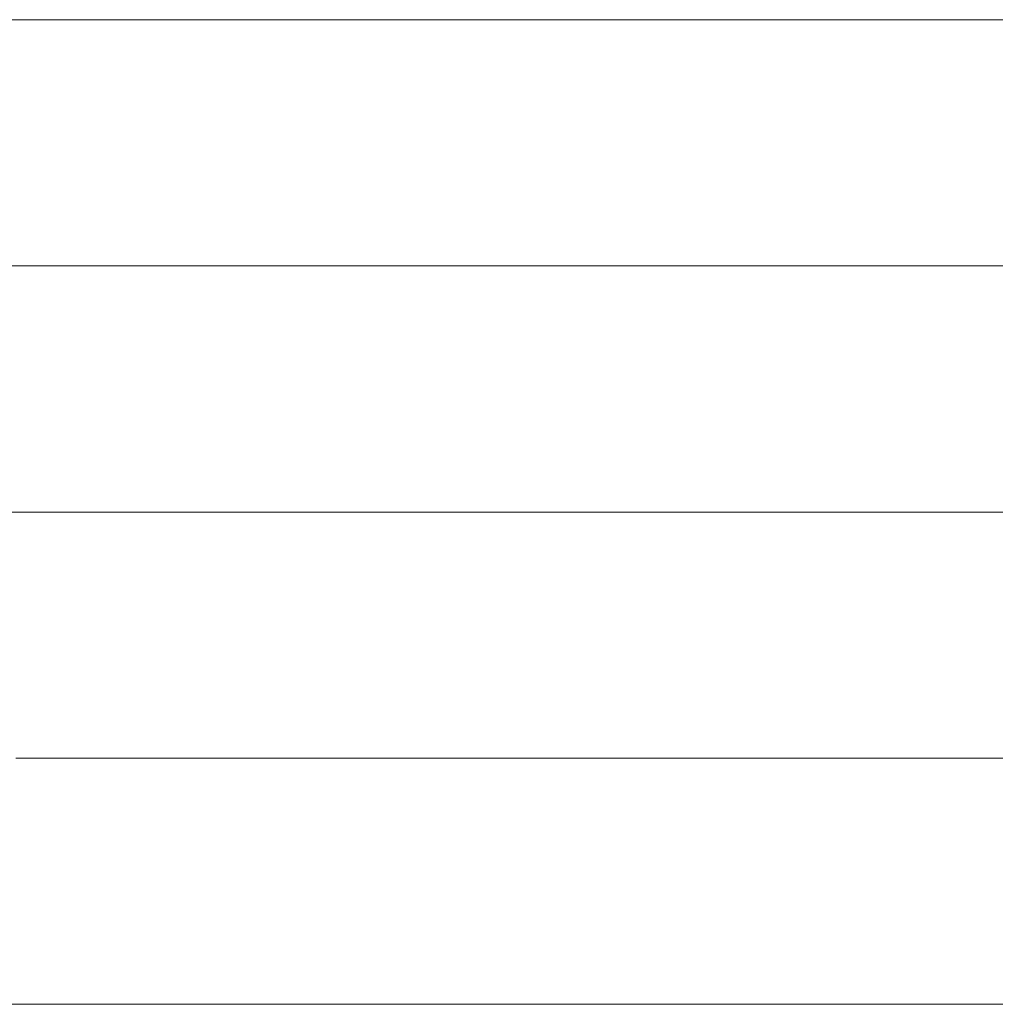
# Model space of a CAD drawing. Units: millimetres. Extents: x 0 to 7425, y 0 to 5250.
# Drawn here: x 5174 to 5191, y 302 to 319 of the extents above; entities that cross this region are included whole.
import ezdxf

# ---------------------------------------------------------------- set-up
doc = ezdxf.new("R2010")
doc.units = ezdxf.units.MM
doc.header["$MEASUREMENT"] = 0
doc.layers.add('(1) Shape lines', color=7, linetype='Continuous', lineweight=35)

# ---------------------------------------------------------------- blocks, each defined once
blk = doc.blocks.new('HATCH_136_cbd85e67-aaad-4e3d-b66b-5a3490156b73')
at = {"layer": '(1) Shape lines', "color": 0, "lineweight": 9}
blk.add_line((5174.109, 301.875), (5171.171, 301.875), dxfattribs=at)
blk = doc.blocks.new('HATCH_137_7c0e3d9a-ea3a-4f15-b6e6-a393bc25d73d')
at = {"layer": '(1) Shape lines', "color": 0, "lineweight": 9}
for p, q in [((5174.767, 319.375), (5173.277, 319.375)), ((5174.767, 315), (5173.485, 315)), ((5174.767, 310.625), (5173.693, 310.625)), ((5174.767, 306.25), (5173.901, 306.25)), ((5174.767, 301.875), (5174.109, 301.875))]:
    blk.add_line(p, q, dxfattribs=at)
blk = doc.blocks.new('HATCH_143_25bf2905-7210-4b43-a256-b14e54227e55')
at = {"layer": '(1) Shape lines', "color": 0, "lineweight": 9}
for p, q in [((5175.853, 319.375), (5174.767, 319.375)), ((5175.953, 315), (5174.767, 315)), ((5176.054, 310.625), (5174.767, 310.625)), ((5176.154, 306.25), (5174.767, 306.25)), ((5176.255, 301.875), (5174.767, 301.875))]:
    blk.add_line(p, q, dxfattribs=at)
blk = doc.blocks.new('HATCH_144_49db5761-bf30-4b09-aa5b-74c2e50d2d44')
at = {"layer": '(1) Shape lines', "color": 0, "lineweight": 9}
for p, q in [((5176.615, 319.375), (5175.853, 319.375)), ((5176.615, 315), (5175.953, 315)), ((5176.615, 310.625), (5176.054, 310.625)), ((5176.615, 306.25), (5176.154, 306.25)), ((5176.615, 301.875), (5176.255, 301.875))]:
    blk.add_line(p, q, dxfattribs=at)
blk = doc.blocks.new('HATCH_149_861cd47d-eebd-4e0b-8879-f83ed44281a1')
at = {"layer": '(1) Shape lines', "color": 0, "lineweight": 9}
for p, q in [((5177.214, 319.375), (5176.615, 319.375)), ((5177.267, 315), (5176.615, 315)), ((5177.321, 310.625), (5176.615, 310.625)), ((5177.375, 306.25), (5176.615, 306.25)), ((5177.429, 301.875), (5176.615, 301.875))]:
    blk.add_line(p, q, dxfattribs=at)
blk = doc.blocks.new('HATCH_150_fe1bacf0-1e17-4782-bb59-67dce822e328')
at = {"layer": '(1) Shape lines', "color": 0, "lineweight": 9}
for p, q in [((5177.634, 319.375), (5177.214, 319.375)), ((5177.634, 315), (5177.267, 315)), ((5177.634, 310.625), (5177.321, 310.625)), ((5177.634, 306.25), (5177.375, 306.25)), ((5177.634, 301.875), (5177.429, 301.875))]:
    blk.add_line(p, q, dxfattribs=at)
blk = doc.blocks.new('HATCH_154_2c2f03a0-ccd7-4efe-88dd-5a6176f4cde2')
at = {"layer": '(1) Shape lines', "color": 0, "lineweight": 9}
for p, q in [((5177.725, 319.375), (5177.634, 319.375)), ((5177.733, 315), (5177.634, 315)), ((5177.741, 310.625), (5177.634, 310.625)), ((5177.749, 306.25), (5177.634, 306.25)), ((5177.757, 301.875), (5177.634, 301.875))]:
    blk.add_line(p, q, dxfattribs=at)
blk = doc.blocks.new('HATCH_155_217fd2f8-eda9-4094-b95b-059299817d2c')
at = {"layer": '(1) Shape lines', "color": 0, "lineweight": 9}
for p, q in [((5177.788, 319.375), (5177.725, 319.375)), ((5177.788, 315), (5177.733, 315)), ((5177.788, 310.625), (5177.741, 310.625)), ((5177.788, 306.25), (5177.749, 306.25)), ((5177.788, 301.875), (5177.757, 301.875))]:
    blk.add_line(p, q, dxfattribs=at)
blk = doc.blocks.new('HATCH_158_6d23bede-a302-4532-a6c9-3a36cd948c33')
at = {"layer": '(1) Shape lines', "color": 0, "lineweight": 9}
for p, q in [((5178.508, 319.375), (5177.788, 319.375)), ((5178.571, 315), (5177.788, 315)), ((5178.635, 310.625), (5177.788, 310.625)), ((5178.698, 306.25), (5177.788, 306.25)), ((5178.762, 301.875), (5177.788, 301.875))]:
    blk.add_line(p, q, dxfattribs=at)
blk = doc.blocks.new('HATCH_159_8e262054-41e0-47b1-af4c-e5f58f9eb0fa')
at = {"layer": '(1) Shape lines', "color": 0, "lineweight": 9}
for p, q in [((5179.024, 319.375), (5178.508, 319.375)), ((5179.024, 315), (5178.571, 315)), ((5179.024, 310.625), (5178.635, 310.625)), ((5179.024, 306.25), (5178.698, 306.25)), ((5179.024, 301.875), (5178.762, 301.875))]:
    blk.add_line(p, q, dxfattribs=at)
blk = doc.blocks.new('HATCH_162_6a0511cb-8a2d-4a32-bee1-6e64d82f30e9')
at = {"layer": '(1) Shape lines', "color": 0, "lineweight": 9}
for p, q in [((5182.116, 319.375), (5179.024, 319.375)), ((5182.385, 315), (5179.024, 315)), ((5182.654, 310.625), (5179.024, 310.625)), ((5182.922, 306.25), (5179.024, 306.25)), ((5183.191, 301.875), (5179.024, 301.875))]:
    blk.add_line(p, q, dxfattribs=at)
blk = doc.blocks.new('HATCH_163_e97f6e50-a2fb-4a40-b96f-3288b95661f2')
at = {"layer": '(1) Shape lines', "color": 0, "lineweight": 9}
for p, q in [((5184.64, 319.375), (5182.116, 319.375)), ((5184.64, 315), (5182.385, 315)), ((5184.64, 310.625), (5182.654, 310.625)), ((5184.64, 306.25), (5182.922, 306.25)), ((5184.64, 301.875), (5183.191, 301.875))]:
    blk.add_line(p, q, dxfattribs=at)
blk = doc.blocks.new('HATCH_166_21e73755-d7ab-46bf-8716-e1fc363f3834')
at = {"layer": '(1) Shape lines', "color": 0, "lineweight": 9}
for p, q in [((5185.212, 319.375), (5184.64, 319.375)), ((5185.259, 315), (5184.64, 315)), ((5185.306, 310.625), (5184.64, 310.625)), ((5185.353, 306.25), (5184.64, 306.25)), ((5185.399, 301.875), (5184.64, 301.875))]:
    blk.add_line(p, q, dxfattribs=at)
blk = doc.blocks.new('HATCH_167_3472c33b-8ee5-4d31-a461-7c3bba5fdbe6')
at = {"layer": '(1) Shape lines', "color": 0, "lineweight": 9}
for p, q in [((5185.662, 319.375), (5185.212, 319.375)), ((5185.662, 315), (5185.259, 315)), ((5185.662, 310.625), (5185.306, 310.625)), ((5185.662, 306.25), (5185.353, 306.25)), ((5185.662, 301.875), (5185.399, 301.875))]:
    blk.add_line(p, q, dxfattribs=at)
blk = doc.blocks.new('HATCH_170_090857fa-efaf-4061-a8fb-d04055e60d01')
at = {"layer": '(1) Shape lines', "color": 0, "lineweight": 9}
for p, q in [((5185.802, 319.375), (5185.662, 319.375)), ((5185.813, 315), (5185.662, 315)), ((5185.825, 310.625), (5185.662, 310.625)), ((5185.836, 306.25), (5185.662, 306.25)), ((5185.847, 301.875), (5185.662, 301.875))]:
    blk.add_line(p, q, dxfattribs=at)
blk = doc.blocks.new('HATCH_171_26bb66c9-c7e0-4638-abd7-56d483f05107')
at = {"layer": '(1) Shape lines', "color": 0, "lineweight": 9}
for p, q in [((5185.912, 319.375), (5185.802, 319.375)), ((5185.912, 315), (5185.813, 315)), ((5185.912, 310.625), (5185.825, 310.625)), ((5185.912, 306.25), (5185.836, 306.25)), ((5185.912, 301.875), (5185.847, 301.875))]:
    blk.add_line(p, q, dxfattribs=at)
blk = doc.blocks.new('HATCH_174_fd9fa49c-2a37-4bff-8b26-99c28f8131c2')
at = {"layer": '(1) Shape lines', "color": 0, "lineweight": 9}
for p, q in [((5187.279, 319.375), (5185.912, 319.375)), ((5187.39, 315), (5185.912, 315)), ((5187.501, 310.625), (5185.912, 310.625)), ((5187.611, 306.25), (5185.912, 306.25)), ((5187.722, 301.875), (5185.912, 301.875))]:
    blk.add_line(p, q, dxfattribs=at)
blk = doc.blocks.new('HATCH_175_8bb9a84e-e111-4cbb-a0f5-b85cb64be8ac')
at = {"layer": '(1) Shape lines', "color": 0, "lineweight": 9}
for p, q in [((5188.45, 319.375), (5187.279, 319.375)), ((5188.45, 315), (5187.39, 315)), ((5188.45, 310.625), (5187.501, 310.625)), ((5188.45, 306.25), (5187.611, 306.25)), ((5188.45, 301.875), (5187.722, 301.875))]:
    blk.add_line(p, q, dxfattribs=at)
blk = doc.blocks.new('HATCH_180_16d0041a-3beb-4d97-becd-5b77548820e1')
at = {"layer": '(1) Shape lines', "color": 0, "lineweight": 9}
for p, q in [((5189.305, 319.375), (5188.45, 319.375)), ((5189.373, 315), (5188.45, 315)), ((5189.441, 310.625), (5188.45, 310.625)), ((5189.509, 306.25), (5188.45, 306.25)), ((5189.577, 301.875), (5188.45, 301.875))]:
    blk.add_line(p, q, dxfattribs=at)
blk = doc.blocks.new('HATCH_181_213b375a-1bc4-4749-ae0f-a93a37017249')
at = {"layer": '(1) Shape lines', "color": 0, "lineweight": 9}
for p, q in [((5190.062, 319.375), (5189.305, 319.375)), ((5190.062, 315), (5189.373, 315)), ((5190.062, 310.625), (5189.441, 310.625)), ((5190.062, 306.25), (5189.509, 306.25)), ((5190.062, 301.875), (5189.577, 301.875))]:
    blk.add_line(p, q, dxfattribs=at)
blk = doc.blocks.new('HATCH_186_43af9047-55cd-4db8-84d2-2843f5d31735')
at = {"layer": '(1) Shape lines', "color": 0, "lineweight": 9}
for p, q in [((5190.257, 319.375), (5190.062, 319.375)), ((5190.272, 315), (5190.062, 315)), ((5190.288, 310.625), (5190.062, 310.625)), ((5190.303, 306.25), (5190.062, 306.25)), ((5190.318, 301.875), (5190.062, 301.875))]:
    blk.add_line(p, q, dxfattribs=at)
blk = doc.blocks.new('HATCH_187_caa098fa-c80b-47b9-9532-4412f428a139')
at = {"layer": '(1) Shape lines', "color": 0, "lineweight": 9}
for p, q in [((5190.43, 319.375), (5190.257, 319.375)), ((5190.43, 315), (5190.272, 315)), ((5190.43, 310.625), (5190.288, 310.625)), ((5190.43, 306.25), (5190.303, 306.25)), ((5190.43, 301.875), (5190.318, 301.875))]:
    blk.add_line(p, q, dxfattribs=at)
blk = doc.blocks.new('HATCH_192_abb87a64-45c1-441a-9a91-93ab839b1f97')
at = {"layer": '(1) Shape lines', "color": 0, "lineweight": 9}
for p, q in [((5190.809, 319.375), (5190.43, 319.375)), ((5190.839, 315), (5190.43, 315)), ((5190.869, 310.625), (5190.43, 310.625)), ((5190.898, 306.25), (5190.43, 306.25)), ((5190.928, 301.875), (5190.43, 301.875))]:
    blk.add_line(p, q, dxfattribs=at)
blk = doc.blocks.new('HATCH_193_2b18b43c-b0c6-4432-a413-67c9b52187f8')
at = {"layer": '(1) Shape lines', "color": 0, "lineweight": 9}
for p, q in [((5191.152, 319.375), (5190.809, 319.375)), ((5191.152, 315), (5190.839, 315)), ((5191.152, 310.625), (5190.869, 310.625)), ((5191.152, 306.25), (5190.898, 306.25)), ((5191.152, 301.875), (5190.928, 301.875))]:
    blk.add_line(p, q, dxfattribs=at)
blk = doc.blocks.new('HATCH_198_a08dba40-a6ec-45df-9f4b-9e620a8ee6f7')
at = {"layer": '(1) Shape lines', "color": 0, "lineweight": 9}
for p, q in [((5191.465, 319.375), (5191.152, 319.375)), ((5191.49, 315), (5191.152, 315)), ((5191.514, 310.625), (5191.152, 310.625)), ((5191.539, 306.25), (5191.152, 306.25)), ((5191.563, 301.875), (5191.152, 301.875))]:
    blk.add_line(p, q, dxfattribs=at)
blk = doc.blocks.new('GROUP_0_5d5f4fc4-c82a-4f41-921c-86966128a772')
at = {"layer": '(1) Shape lines', "color": 154, "linetype": 'ByBlock'}
for name in ['HATCH_163_e97f6e50-a2fb-4a40-b96f-3288b95661f2', 'HATCH_166_21e73755-d7ab-46bf-8716-e1fc363f3834', 'HATCH_167_3472c33b-8ee5-4d31-a461-7c3bba5fdbe6', 'HATCH_170_090857fa-efaf-4061-a8fb-d04055e60d01', 'HATCH_171_26bb66c9-c7e0-4638-abd7-56d483f05107', 'HATCH_174_fd9fa49c-2a37-4bff-8b26-99c28f8131c2', 'HATCH_175_8bb9a84e-e111-4cbb-a0f5-b85cb64be8ac', 'HATCH_180_16d0041a-3beb-4d97-becd-5b77548820e1', 'HATCH_181_213b375a-1bc4-4749-ae0f-a93a37017249', 'HATCH_186_43af9047-55cd-4db8-84d2-2843f5d31735', 'HATCH_187_caa098fa-c80b-47b9-9532-4412f428a139', 'HATCH_192_abb87a64-45c1-441a-9a91-93ab839b1f97', 'HATCH_193_2b18b43c-b0c6-4432-a413-67c9b52187f8', 'HATCH_198_a08dba40-a6ec-45df-9f4b-9e620a8ee6f7', 'HATCH_144_49db5761-bf30-4b09-aa5b-74c2e50d2d44', 'HATCH_149_861cd47d-eebd-4e0b-8879-f83ed44281a1', 'HATCH_150_fe1bacf0-1e17-4782-bb59-67dce822e328', 'HATCH_154_2c2f03a0-ccd7-4efe-88dd-5a6176f4cde2', 'HATCH_155_217fd2f8-eda9-4094-b95b-059299817d2c', 'HATCH_158_6d23bede-a302-4532-a6c9-3a36cd948c33', 'HATCH_159_8e262054-41e0-47b1-af4c-e5f58f9eb0fa', 'HATCH_162_6a0511cb-8a2d-4a32-bee1-6e64d82f30e9', 'HATCH_136_cbd85e67-aaad-4e3d-b66b-5a3490156b73', 'HATCH_137_7c0e3d9a-ea3a-4f15-b6e6-a393bc25d73d', 'HATCH_143_25bf2905-7210-4b43-a256-b14e54227e55']:
    blk.add_blockref(name, (0, 0), dxfattribs=at)

msp = doc.modelspace()

# ---------------------------------------------------------------- block references
at = {"color": 7, "linetype": 'ByBlock'}
msp.add_blockref('GROUP_0_5d5f4fc4-c82a-4f41-921c-86966128a772', (0, 0), dxfattribs=at)

doc.saveas('drawing.dxf')
